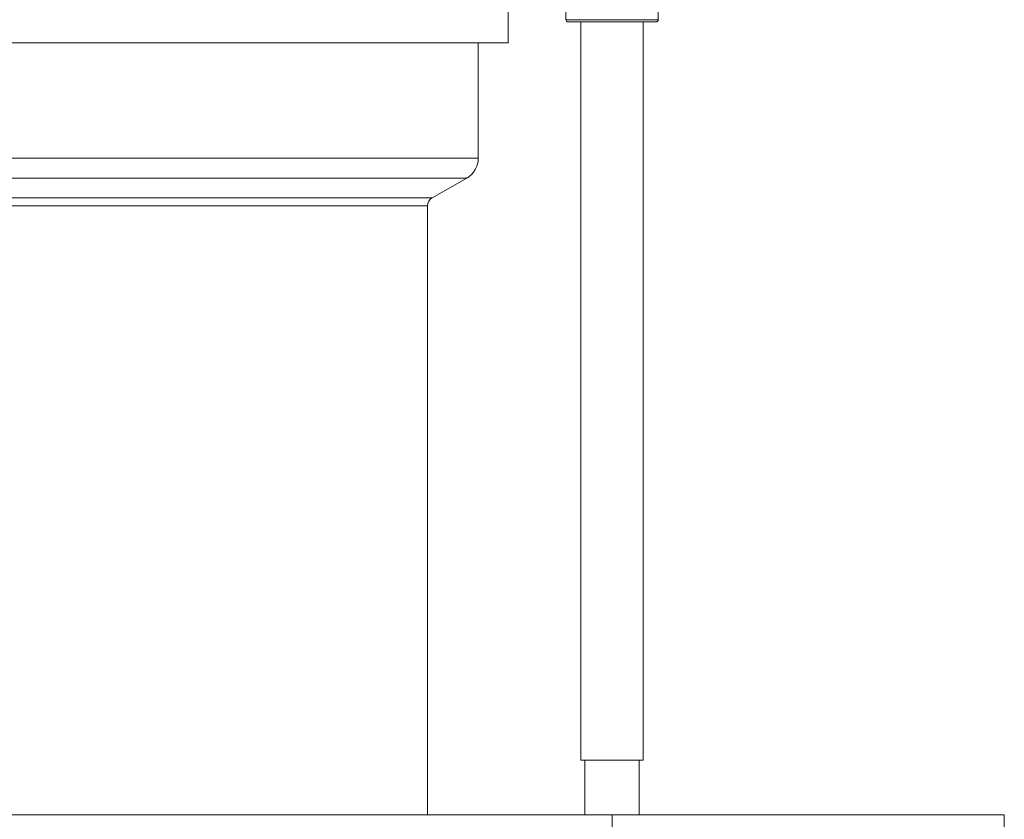
# Model space of a CAD drawing. Units: millimetres. Extents: x -1541 to 1669, y -1517 to 1545.
# Drawn here: x 109 to 323, y 1230 to 1403 of the extents above; entities that cross this region are included whole.
import ezdxf

# ---------------------------------------------------------------- set-up
doc = ezdxf.new("R2010")
doc.units = ezdxf.units.MM

msp = doc.modelspace()

# ---------------------------------------------------------------- linework, layer by layer
at = {"color": 7, "linetype": 'Continuous', "lineweight": 0}
for p, q in [((227.64, 1413.91), (227.74, 1402.9)), ((247.75, 1402.9), (247.85, 1413.91)), ((215.24, 1397.9), (215.24, 1412.4)), ((247.25, 1402.4), (228.24, 1402.4)), ((230.99, 1402.4), (230.99, 1242.4)), ((244.49, 1242.4), (244.49, 1402.4)), ((80.24, 1397.9), (215.24, 1397.9)), ((208.74, 1372.9), (208.74, 1397.9)), ((198.75, 1364.28), (206.23, 1368.56)), ((197.74, 1230.55), (197.74, 1362.54)), ((230.99, 1242.4), (244.49, 1242.4)), ((231.84, 1242.4), (231.84, 1230.55)), ((243.64, 1230.55), (243.64, 1242.4)), ((237.74, 1230.55), (57.74, 1230.55)), ((237.74, 1190.55), (237.74, 1230.55)), ((237.74, 1230.55), (322.74, 1230.55)), ((322.74, 1230.55), (322.74, 1190.55))]:
    msp.add_line(p, q, dxfattribs=at)
at = {"color": 8, "linetype": 'Continuous', "lineweight": 0}
for p, q in [((227.74, 1402.9), (247.75, 1402.9)), ((86.74, 1372.9), (208.74, 1372.9)), ((89.26, 1368.56), (206.23, 1368.56)), ((96.74, 1364.28), (198.75, 1364.28)), ((97.74, 1362.54), (197.74, 1362.54))]:
    msp.add_line(p, q, dxfattribs=at)
at = {"color": 7, "linetype": 'Continuous', "lineweight": 0}
for centre, radius, start, end in [((228.24, 1402.9), 0.5, 180.5, 270), ((247.25, 1402.9), 0.5, 270, 359.5), ((203.74, 1372.9), 5, 299.8, 0), ((199.74, 1362.54), 2, 119.8, 180)]:
    msp.add_arc(centre, radius, start, end, dxfattribs=at)

doc.saveas('drawing.dxf')
